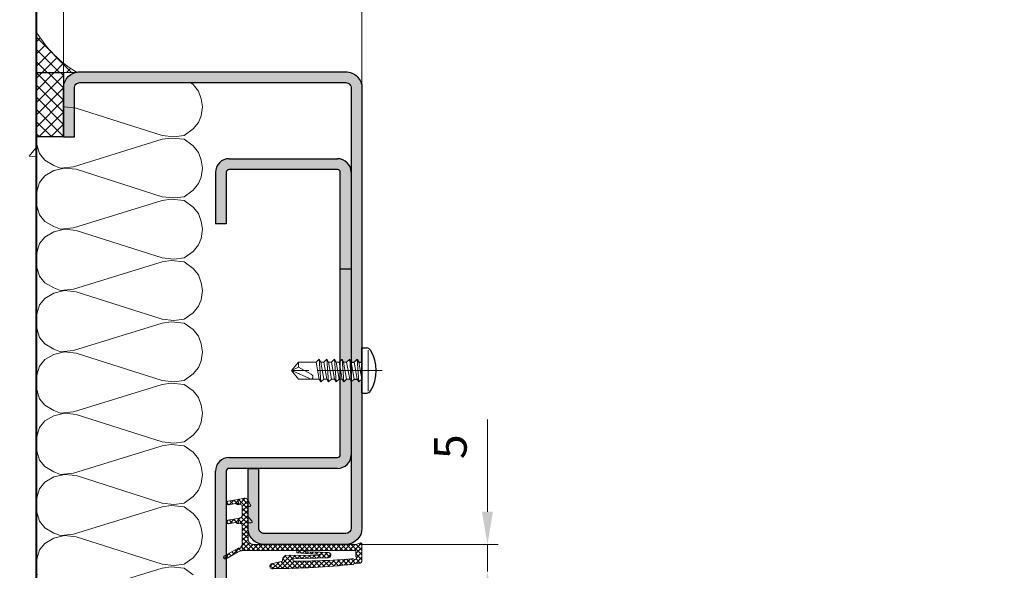
# Model space of a CAD drawing. Units: millimetres. Extents: x 0 to 321, y -11 to 450.
# Drawn here: x 57 to 148, y 305 to 355 of the extents above; entities that cross this region are included whole.
import ezdxf

# ---------------------------------------------------------------- set-up
doc = ezdxf.new("R2010")
doc.units = ezdxf.units.MM
doc.header["$PDMODE"] = 2
doc.header["$PDSIZE"] = 10
doc.linetypes.add('AM_ISO08W050', pattern=[18, 12, -1.5, 3, -1.5])
for name, color, linetype, lineweight in [('AM_0', 7, 'Continuous', 40), ('AM_1', 30, 'Continuous', 30), ('AM_2', 6, 'Continuous', 20), ('AM_5', 3, 'Continuous', 20), ('AM_7', 4, 'AM_ISO08W050', 18), ('AM_8', 1, 'Continuous', 15)]:
    doc.layers.add(name, color=color, linetype=linetype, lineweight=lineweight)
doc.styles.get("Standard").update_dxf_attribs({"font": 'arial.ttf'})
doc.dimstyles.new('MAL-ISO$0', dxfattribs={"dimtxt": 3, "dimasz": 3, "dimexe": 1, "dimexo": 1, "dimgap": 1.5, "dimtad": 1, "dimtxsty": 'Standard', "dimcen": 0, "dimclrd": 256, "dimclre": 256, "dimclrt": 3, "dimadec": 1, "dimazin": 2, "dimtp": 0.1, "dimtm": 0.1, "dimtfac": 0.71, "dimtmove": 0, "dimatfit": 3, "dimfxl": 1, "dimlwd": -1, "dimlwe": -1, "dimarcsym": 1})
pattern_1 = [(45, (-2089.394353139996, -864.4733365476252), (-0.2245064030267288, 0.2245064030267289), []), (135, (-2089.394353139996, -864.4733365476252), (-0.2245064030267289, -0.2245064030267288), [])]

# ---------------------------------------------------------------- blocks, each defined once
blk = doc.blocks.new('vis auto tb 4-2x13')
at = {"layer": 'AM_1', "linetype": 'Continuous'}
for p, q in [((-4.15625, 0), (-4.15625, 0.8385416666660603)), ((4.15625, 0), (-4.15625, 0)), ((4.15625, 0), (4.15625, 0.8385416666660603))]:
    blk.add_line(p, q, dxfattribs=at)
for centre, radius, start, end in [((0, -4.61197916666697), 7.236979166667, 58.95177800760196, 121.0482219934755), ((-3.28125, 0.8385416666660603), 0.875, 121.0482219931219, 180), ((3.28125, 0.8385416666660603), 0.875, 0, 58.95177800760196)]:
    blk.add_arc(centre, radius, start, end, dxfattribs=at)
at = {"layer": 'AM_2', "linetype": 'Continuous'}
for p, q in [((-3.753347927833033, 1.147909775761946), (3.785081429745048, 1.147909775761946)), ((-1.566249999999968, 0), (-1.566249999999968, -0.5762197575159007)), ((2.100000000000023, -0.5762197575159007), (-2.100000000000023, -0.8658523344688547)), ((-2.100000000000023, -0.8658523344688547), (-1.566249999999968, -0.5762197575159007)), ((-1.566249999999968, -1.428657275092974), (-2.100000000000023, -0.8658523344688547)), ((-1.566249999999968, -0.5762197575159007), (1.566250000000025, -0.01341481689178181)), ((1.566250000000025, -0.8658523344688547), (-1.566249999999968, -1.428657275092974)), ((1.566250000000025, -1.413414816894146), (-1.566249999999968, -1.976219757516901)), ((-1.566249999999968, -1.976219757516901), (-1.566249999999968, -1.428657275092974)), ((1.566250000000025, -0.01341481689178181), (2.100000000000023, -0.5762197575159007)), ((2.100000000000023, -0.5762197575159007), (1.566250000000025, -0.8658523344688547)), ((1.566250000000025, -0.8658523344688547), (1.566250000000025, -1.413414816894146)), ((1.566250000000025, -1.413414816894146), (2.100000000000023, -1.976219757516901)), ((2.100000000000023, -1.976219757516901), (-2.100000000000023, -2.265852334469855)), ((-2.100000000000023, -2.265852334469855), (-1.566249999999968, -1.976219757516901)), ((-1.566249999999968, -2.828657275093065), (-2.100000000000023, -2.265852334469855)), ((2.100000000000023, -3.376219757516992), (-2.100000000000023, -3.665852334469037)), ((-2.100000000000023, -3.665852334469037), (-1.566249999999968, -3.415925648252141)), ((1.566250000000025, -2.265852334469855), (-1.566249999999968, -2.828657275093065)), ((-1.566249999999968, -3.415925648252141), (-1.566249999999968, -2.828657275093065)), ((1.566250000000025, -2.853120707628932), (-1.566249999999968, -3.415925648252141)), ((2.100000000000023, -1.976219757516901), (1.566250000000025, -2.265852334469855)), ((1.566250000000025, -2.265852334469855), (1.566250000000025, -2.853120707628932)), ((1.566250000000025, -2.853120707628932), (2.100000000000023, -3.376219757516992)), ((2.100000000000023, -3.376219757516992), (1.566250000000025, -3.665852334469037)), ((-1.566249999999968, -4.228657275092701), (-2.100000000000023, -3.665852334469037)), ((2.100000000000023, -4.776219757517083), (-2.100000000000023, -5.065852334469128)), ((-2.100000000000023, -5.065852334469128), (-1.566249999999968, -4.776219757517083)), ((-1.566249999999968, -5.628657275092792), (-2.100000000000023, -5.065852334469128)), ((1.566250000000025, -3.665852334469037), (-1.566249999999968, -4.228657275092701)), ((1.566250000000025, -4.213414816892964), (-1.566249999999968, -4.776219757517083)), ((-1.566249999999968, -4.776219757517083), (-1.566249999999968, -4.228657275092701)), ((1.566250000000025, -5.065852334469128), (-1.566249999999968, -5.628657275092792)), ((1.566250000000025, -3.665852334469037), (1.566250000000025, -4.213414816892964)), ((1.566250000000025, -4.213414816892964), (2.100000000000023, -4.776219757517083)), ((2.100000000000023, -4.776219757517083), (1.566250000000025, -5.065852334469128)), ((1.566250000000025, -5.065852334469128), (1.566250000000025, -5.613414816893055)), ((2.100000000000023, -6.176219757517174), (-2.100000000000023, -6.465852334468764)), ((-2.100000000000023, -6.465852334468764), (-1.566249999999968, -6.176219757517174)), ((-1.566249999999968, -7.028657275092883), (-2.100000000000023, -6.465852334468764)), ((-1.566249999999968, -6.176219757517174), (1.566250000000025, -5.613414816893055)), ((-1.566249999999968, -6.176219757517174), (-1.566249999999968, -5.628657275092792)), ((1.566250000000025, -6.465852334468764), (-1.566249999999968, -7.028657275092883)), ((-1.566249999999968, -7.57621975751681), (1.566250000000025, -7.013414816893146)), ((-1.566249999999968, -7.57621975751681), (-1.566249999999968, -7.028657275092883)), ((1.566250000000025, -5.613414816893055), (2.100000000000023, -6.176219757517174)), ((2.100000000000023, -6.176219757517174), (1.566250000000025, -6.465852334468764)), ((1.566250000000025, -6.465852334468764), (1.566250000000025, -7.013414816893146)), ((1.566250000000025, -7.013414816893146), (2.100000000000023, -7.57621975751681)), ((2.100000000000023, -7.57621975751681), (-2.100000000000023, -7.865852334470219)), ((-2.100000000000023, -7.865852334470219), (-1.566249999999968, -7.57621975751681)), ((-1.566249999999968, -8.428657275092974), (-2.100000000000023, -7.865852334470219)), ((1.566250000000025, -7.865852334470219), (-1.566249999999968, -8.428657275092974)), ((-1.566249999999968, -8.428657275092974), (-1.566249999999968, -11.6875)), ((2.100000000000023, -7.57621975751681), (1.566250000000025, -7.865852334470219)), ((1.566250000000025, -11.6875), (1.566250000000025, -7.865852334470219)), ((-0.6032908100900158, -11.6875), (0.6777047397440583, -9.369131521346844)), ((0, -13), (1.566250000000025, -9.369131521346844)), ((-0.6032908100900158, -11.6875), (-1.566249999999968, -11.6875)), ((-1.566249999999968, -11.6875), (0, -13)), ((0, -13), (-0.6032908100900158, -11.6875)), ((0, -13), (1.566250000000025, -11.6875)), ((1.566250000000025, -11.6875), (1.566250000000025, -11.6875))]:
    blk.add_line(p, q, dxfattribs=at)
blk.add_lwpolyline([(1.566250000000025, -9.369131521346844), (1.566569157054005, -9.354512057592729), (1.56624183515504, -9.340288738192157), (1.565283768610016, -9.326458211550744), (1.563710691727977, -9.313017126080013), (1.561538338817002, -9.29996213018785), (1.558782444184033, -9.287289872283054), (1.55545874213999, -9.274997000773965), (1.551582966989997, -9.263080164068924), (1.547170853045031, -9.251536010578093), (1.542238134610955, -9.240361188707993), (1.536800545997039, -9.22955234687015), (1.530873821511989, -9.219106133471087), (1.52447369546303, -9.209019196920053), (1.517615902157956, -9.199288185625846), (1.510316175907008, -9.189909747998172), (1.502590251015988, -9.180880532444007), (1.494453861795023, -9.172197187373058), (1.485922937776024, -9.163856184454744), (1.477015660989025, -9.155851956154947), (1.467751658648979, -9.148177626595952), (1.458150581700977, -9.140826298424145), (1.448232081088008, -9.133791074277724), (1.43801580775704, -9.127065056803076), (1.42752141264998, -9.120641348642039), (1.416768546712035, -9.114513052436905), (1.405776860888011, -9.108673270830877), (1.394566006121977, -9.103115106465793), (1.383155633358001, -9.097831661985765), (1.371565393541061, -9.092816040033085), (1.359814937614999, -9.088061343250047), (1.347923916525019, -9.083560674279852), (1.335911981214963, -9.079307135766157), (1.323798782629012, -9.075293830348983), (1.311603971712032, -9.071513860673804), (1.287041140065014, -9.064632655094101), (1.274692696783973, -9.061535481186183), (1.262307558586031, -9.058674550157775), (1.249891622234031, -9.056055416438085), (1.237450784488999, -9.053683634451772), (1.224990942111958, -9.051564758628956), (1.212517991865013, -9.049704343396115), (1.200037830512031, -9.048107943182004), (1.187556354812045, -9.04678111241492), (1.175079461529037, -9.045729405520888), (1.162613047423008, -9.044958376928662), (1.150163009258051, -9.044473581066995), (1.137735243794054, -9.044280572363277), (1.125335647793065, -9.044384905243078), (1.11297011801804, -9.044792134137879), (1.100644551230005, -9.045507813471886), (1.088364844191005, -9.046537497676127), (1.076136893663033, -9.04788674117708), (1.063966596408022, -9.049561098400773), (1.051859849186997, -9.05156612377914), (1.03982254876297, -9.053907371735932), (1.027860591896967, -9.056590396700813), (1.015979875352002, -9.059620753100717), (1.00418629588205, -9.06300399524389), (0.9924856340890074, -9.066743077446972), (0.9808832551750015, -9.070831656059909), (0.9693844315229967, -9.07526130979113), (0.9579944355170369, -9.08002361735089), (0.9467185395380397, -9.08511015744807), (0.9355620159699924, -9.090512508791107), (0.9245301371960295, -9.096222250089795), (0.913628175597978, -9.10223096005484), (0.9028614035600526, -9.108530217394218), (0.8922350934630003, -9.115111600816817), (0.8817545176920589, -9.121966689031979), (0.8714249486289987, -9.129087060749953), (0.8612516586559877, -9.136464294679172), (0.8512399201570133, -9.144089969528068), (0.8413950055140162, -9.1519556640078), (0.8317221871100173, -9.160052956825893), (0.8222267373290038, -9.168373426693051), (0.81291392855303, -9.176908652318161), (0.8037890331639801, -9.18565021241011), (0.7948573235460117, -9.194589685677784), (0.7861240720819751, -9.203718650830979), (0.7775945511530153, -9.213028686579037), (0.7692740331449954, -9.222511371630844), (0.7611677904380372, -9.232158284696197), (0.7532810954160141, -9.241961004483983), (0.7456192204610375, -9.251911109703087), (0.738187437958004, -9.262000179062852), (0.7309910373190291, -9.272220172495054), (0.7240353894630402, -9.282564874271884), (0.7173258896630159, -9.293028613763), (0.7108679331929579, -9.303605720434916), (0.7046669153289713, -9.314290523752788), (0.6987282313459673, -9.325077353183133), (0.6930572765210172, -9.335960538192012), (0.6876594461280092, -9.346934408244124), (0.6825401354440146, -9.357993292806896), (0.6777047397440583, -9.369131521346844), (0.6777047397440583, -9.369131521346844)], dxfattribs=at)
at = {"layer": 'AM_7'}
blk.add_line((0, 3.725938591216163), (0, -13), dxfattribs=at)
blk = doc.blocks.new('mastic-1')
at = {"layer": 'AM_8'}
h = blk.add_hatch(dxfattribs=at)
h.set_pattern_fill('ANSI37', color=256, scale=0.25, style=0)
h.set_pattern_definition([(45, (-3.75, 0), (-0.561266007566822, 0.5612660075668221), []), (135, (-3.75, 0), (-0.5612660075668221, -0.561266007566822), [])])
h.paths.add_polyline_path([(0, -3.750000000000114), (0, 0), (-3.75, 0, -0.1250761383103806)])
h = blk.add_hatch(dxfattribs=at)
h.set_pattern_fill('ANSI37', color=256, scale=0.25)
h.set_pattern_definition([(45, (-5.486101534242891, -12.95437069236644), (-0.561266007566822, 0.5612660075668221), []), (135, (-5.486101534242891, -12.95437069236644), (-0.5612660075668221, -0.561266007566822), [])])
h.paths.add_polyline_path([(0, -2.500008505245859), (0, -0.003571592253820199), (5.926733214703631, -0.003571592253820199), (5.926733214703631, -2.500008505245859)])
at = {"layer": 'AM_1'}
blk.add_lwpolyline([(0, -5.684341886080801e-14), (0, -2.496436912992095), (5.926733214703631, -2.496436912992095), (5.926733214703631, -5.684341886080801e-14)], close=True, dxfattribs=at)
at = {"layer": 'AM_2'}
for p in [(-3.75, 0), (0, -3.750000000000028)]:
    blk.add_line(p, (0, 0), dxfattribs=at)
blk.add_arc((-9.253175602597821, -9.253175602597679), 10.76597419862858, 30.74137680283387, 59.25862319716168, dxfattribs=at)
blk = doc.blocks.new('K5500')
at = {"layer": 'AM_8'}
h = blk.add_hatch(dxfattribs=at)
h.set_pattern_fill('ANSI37', color=256, scale=0.1)
h.set_pattern_definition(pattern_1)
h.paths.add_polyline_path([(-9.939999837328287, 4.077386415701767e-05), (-10.35730678330037, 0.1449813551331545, 0.5312676323369433), (-10.48999985411228, 0.04568824658167614), (-10.48999987941397, -0.09995905147911799), (-10.49000012058559, -1.488256898186478, 0.4142135623735571), (-10.24000016401465, -1.738256941615873), (-9.987278565280803, -1.738256985517637, -0.1587661900551621), (-9.692783749389264, -1.834186753682616, 0.02511413454243024), (-2.374645436599394, -2.23095351010204, 1), (-2.137519524962499, -1.790758891731457, -0.002055338125976995), (-3.176839394269564, -1.54394197402155), (-3.183092332630167, -1.404443100607978, 0.2332062376096271), (-3.474044614618606, -0.9946370641478097), (-6.555801274878831, -1.0220739411659, -1.00658854564397), (-6.564115820833649, -0.9170855352017497), (-4.529798538751947, -0.7789130118976573, 0.2525745755718022), (-4.484700839507695, -0.695332305584202), (-4.484700814253983, -0.5499592371181734), (-5.102392906014757, -0.5499592356075027, -0.1525416775470219), (-5.944386041427606, -0.689459553681445), (-7.423959530007096, -0.7449909740300882, 0.9435355155133156), (-7.388206118026801, -1.22359783446143), (-4.222246274793633, -1.31225924231228, -0.2856328128748255), (-4.14663905443922, -1.343869630895938, -0.4381628084079731), (-4.204747850902095, -1.531937530891128, -0.02426628136059685), (-9.537577817449574, -1.328132982113289, 0.3724860291243138), (-9.733227655443216, -1.343611896094444, -0.9078599033756347), (-9.965000062749823, -1.155341378321395, 0.1474768247748914), (-9.940000048348338, -1.07242576290912), (-9.939999957586679, -0.5499592261278394), (-5.102763413266757, -0.5499592356065932), (-4.484700814286043, -0.5499592371181734), (-4.264996076361285, -0.5499592376553437), (-0.5159597680876686, -0.5499592393946386), (0.4372859651386989, -0.5695930888083467), (0.5850000000002638, -0.1300667673644966, -0.1282043838343182), (0.5500000000001819, 0.004190448454892248), (0.5500000000001819, 1.768315391726787, -0.4649514437436233), (0.7546197893168483, 1.94079051480503), (0.8561208471751343, 1.923359363601776), (0.9378526523501023, 2.396841432151746), (0.6953802106950207, 2.438482119252626, -0.3652329628952136), (0.5500000000001819, 2.610957242327572), (0.5500000000001819, 3.518315391726787, -0.4649514437436233), (0.7546197893168483, 3.69079051480503), (0.8561208471751343, 3.673359363601776), (0.9378526523501023, 4.146841432151746), (0.3652678071484843, 4.245173540375959, 0.3137950109379316), (0.02379263585453373, 4.085224812690853), (0, 4.044111215601788), (0, 3.50429009587674), (2.273736754432321e-13, 0.5012068157157046, -0.4142135627856766), (-0.5011660558525364, 4.076056893609348e-05)])
h = blk.add_hatch(dxfattribs=at)
h.set_pattern_fill('ANSI37', color=256, scale=0.1)
h.set_pattern_definition(pattern_1)
h.paths.add_polyline_path([(0.9378526523501022, 4.146841432151746), (0.8561208471751343, 3.673359363601776), (0.9106271627749505, 3.663998792901836, 0.2030398713380695), (0.986563549484984, 3.681823569458923), (1.065116060640415, 3.739240961544842, -0.203039871331412), (1.141045577614875, 3.75706412554925), (1.795519327759284, 3.644668933521947, 1), (1.85471863049703, 3.989384654627291)])
h = blk.add_hatch(dxfattribs=at)
h.set_pattern_fill('ANSI37', color=256, scale=0.1)
h.set_pattern_definition(pattern_1)
h.paths.add_polyline_path([(0.9378526523501023, 2.396841432151746), (0.8561208471751343, 1.923359363601776), (0.9106271627806564, 1.913998792907137, 0.2030398713769075), (0.9865635495007155, 1.931823569472613), (1.065116060617584, 1.989240961528026, -0.2030398713740056), (1.141045577616296, 2.007064125542115), (1.795519327752345, 1.894668933523235, 1), (1.854718630490879, 2.239384654631522)])
h = blk.add_hatch(dxfattribs=at)
h.set_pattern_fill('ANSI37', color=256, scale=0.1)
h.set_pattern_definition(pattern_1)
h.paths.add_polyline_path([(0.8332588536322874, -0.3144571799349478, -1.013837821514472), (0.6595107705047667, -0.2154417780503763, -0.1041325310801797), (0.5850000000002638, -0.1300667673644966), (0.4372859651386989, -0.5695930888083467, -0.1215028792139216), (0.8998310679787664, -0.6938365914771794), (2.027529363767144, -1.316116156923954, 1), (2.172470636228581, -1.053452821950486)])
at = {"layer": 'AM_2'}
for p, q in [((0, 4.044111215601788), (0.02379263587499736, 4.085224812726779)), ((2.273736754432321e-13, 0.5012068157157046), (0, 4.044111215601788)), ((0.3652678071402988, 4.245173540377323), (0.9378526523501023, 4.146841432151746)), ((0.8561208471751343, 3.673359363601776), (0.7546197892961573, 3.690790514808555)), ((0.9378526523501023, 4.146841432151746), (0.8561208471751343, 3.673359363601776)), ((0.5500000000001819, 3.518315391726787), (0.5500000000001819, 2.610957242326776)), ((0, 2.539755856576789), (-0.3582761182049126, 2.169470400323235)), ((0, 1.999934736851742), (-0.286409634322581, 1.999934736851856)), ((0, 1.999934736851742), (0, 2.539755856576789)), ((0.6953802107000229, 2.438482119251717), (0.9378526523501023, 2.396841432151746)), ((0.8561208471751343, 1.923359363601776), (0.7546197892961573, 1.940790514808555)), ((0.9378526523501023, 2.396841432151746), (0.8561208471751343, 1.923359363601776)), ((0.9378526523501023, 2.396841432151746), (0.8561208471751343, 1.923359363601776)), ((0.9378526523501023, 2.396841432151746), (0.8561208471751343, 1.923359363601776)), ((0.9106271627751994, 1.913998792901793), (0.8561208471751343, 1.923359363601776)), ((0.9378526523501023, 2.396841432151746), (1.854718630500201, 2.239384654626747)), ((1.065116060625314, 1.989240961551786), (0.9865635494752496, 1.931823569451808)), ((1.795519327750299, 1.894668933501748), (1.141045577600153, 2.007064125551778)), ((0, 1.249934736851742), (0, 1.789755856576789)), ((0.5500000000001819, 1.768315391726787), (0.5500000000001819, 0.004190448454892248)), ((-10.48999985411228, 0.04568824657712867), (-10.48999987941397, -0.09995905147911799)), ((-10.35730678330037, 0.1449813551332682), (-9.939999862393961, 4.078257006767672e-05)), ((-9.939999862041986, 4.077386415701767e-05), (-0.5011660551465411, 4.076056893609348e-05)), ((-10.49000012058559, -1.488256898186478), (-10.48999987941397, -0.09995905147911799)), ((-5.102763413266757, -0.5499592356065932), (-9.939999957586679, -0.5499592261278394)), ((-9.940000048348338, -1.072425762909234), (-9.939999957586679, -0.5499592261278394)), ((-7.423959530008688, -0.7449909740300882), (-5.944386041426924, -0.689459553681445)), ((-6.564115820812731, -0.9170855352003855), (-4.529798538751947, -0.7789130118976573)), ((-4.484700814286043, -0.5499592371181734), (-5.102763413266757, -0.5499592356065932)), ((-4.264996076361285, -0.5499592376553437), (-4.484700814286043, -0.5499592371181734)), ((-4.484700814286498, -0.5501460550990487), (-4.484700839507695, -0.6953323055840883)), ((-0.5159597680876686, -0.5499592393946386), (-4.264996076361285, -0.5499592376553437)), ((0.4372859651384715, -0.5695930888083467), (-0.5159597680876686, -0.5499592393946386)), ((0.5850000000002638, -0.1300667673644966), (0.4372859651386989, -0.5695930888083467)), ((0.8332588536322874, -0.3144571799349478), (2.172470636228354, -1.053452821950373)), ((2.027529363766917, -1.31611615692384), (0.8998310679321548, -0.6938365914514861)), ((-9.987278565280803, -1.738256985517637), (-10.24000016401465, -1.738256941615873)), ((-7.388206118032031, -1.223597834461316), (-4.222246274793861, -1.31225924231228)), ((-6.563870412773667, -1.022145780693904), (-3.474044614618833, -0.9946370641478097)), ((-3.183092332630167, -1.404443100609797), (-3.176839394269564, -1.543941974022118))]:
    blk.add_line(p, q, dxfattribs=at)
for points in [[(-0.2385689711336454, 3.631864812391427, 0.5776887521670495), (-0.1649999999999636, 3.50429009587674), (0, 3.50429009587674), (0, 4.044111215601788)], [(0.9865635494752496, 3.681823569451808), (1.065116060636228, 3.739240961541782, -0.2030398713060251), (1.141045577600153, 3.757064125551778), (1.795519327755756, 3.644668933522553, 0.9999999999999999), (1.854718630500201, 3.989384654626747), (0.9378526523501023, 4.146841432151746), (0.8561208471751343, 3.673359363601776), (0.9106271627751994, 3.663998792901793, 0.2030398713060252)]]:
    blk.add_lwpolyline(points, format="xyb", close=True, dxfattribs=at)
for centre, radius, start, end in [((0.3094133473346119, 3.919934736856703), 0.3299999999934836, 80.25543940465894, 149.9418275907438), ((0.7250000000001364, 3.518315391726787), 0.1749999999999807, 80.25543940317901, 180), ((-0.286409634322581, 2.099934736851878), 0.1, 135.9443567975585, 270), ((0.7249999999939973, 2.610957242327686), 0.1749999999939291, 180.0000000002997, 260.255439403496), ((0.7250000000001364, 1.768315391726787), 0.1749999999999807, 80.25543940317901, 180), ((0.9275527566501296, 2.012556006001773), 0.0999999999040181, 260.255439403179, 306.1646675347881), ((1.124121514950275, 1.908515828601708), 0.09999095322568198, 80.25543940317901, 126.1646675347881), ((1.825118979125136, 2.06702679407681), 0.1748810208570294, 260.255439403179, 80.25543940317901), ((-10.39011650445127, 0.05051695867609851), 0.1, 70.84667539884254, 182.767724508029), ((-0.5011660551465411, 0.5012068157157046), 0.5011660551467609, 269.9999998599799, 0), ((0.824999999993679, 0.004190448454892248), 0.274999999993554, 180, 209.2228702946859), ((-7.392166372053907, -0.9832548022644687), 0.2403756575396146, 97.60046679985842, 270.9440061853878), ((-5.74669613402375, 0.7281203283466766), 1.43129801977794, 262.0609660888408, 296.7368980712569), ((-4.584700839507605, -0.6953322882125121), 0.1, 303.3000129944264, 359.9999900467874), ((0.4166934931008655, -1.569381041390216), 1.000000000016194, 61.10947672119367, 88.82005485987837), ((0.824999999993679, 0.004190448454892248), 0.274999999993554, 209.2228702946859, 233.0025831601656), ((0.7457044086418136, -0.2661434224487493), 0.1, 151.109476718675, 331.1094767187332), ((0.7457044086418136, -0.2661434224487493), 0.1, 149.5346998722441, 151.1094767187332), ((-10.24000012058559, -1.488256941615873), 0.25, 179.9999900467288, 269.9999900467939), ((-9.840000077156219, -1.23825701978808), 0.15, 146.442680286527, 315.3828746270556), ((-9.987278652138684, -2.238256985517637), 0.5, 53.91464553807295, 89.99999004679397), ((-10.09000004834843, -1.072425736851528), 0.15, 326.4426802865034, 359.9999900467353), ((-9.626455233730212, -1.448966772400922), 0.15, 53.66423706322759, 135.3828746270555), ((-4.772731115785746, 53.47835426520226), 55.01322394188983, 265.0312291956431, 270.5915599879644), ((-6.560303276407467, -0.9696070389258011), 0.05265969852203897, 94.15182761953409, 266.1158439293823), ((-4.209852402951128, -1.388840648840073), 0.07757783114415655, 35.42867386969542, 99.19299412820433), ((-4.262397168511143, -1.411114061914077), 0.1338721572115177, 295.5075247174935, 30.15250476892412), ((-3.743993333152048, -1.494481591581234), 0.5680817390507878, 9.119589812053364, 61.62805405150608), ((27.36414305825656, 124.7492553865136), 129.9335341961904, 256.4053821355181, 256.8764302725677), ((-2.25608248080448, -2.010856200910894), 0.25, 241.6893525155003, 61.68935251550339), ((2.099999999998317, -1.184784489437561), 0.1500000000017589, 61.10947671811191, 61.10947671869523), ((2.099999999998545, -1.184784489437561), 0.1500000000017589, 241.1094767181119, 61.10947671811191), ((-2.086569737986792, 70.77028323777802), 73.00180514431246, 264.0193759330095, 269.7739019669772)]:
    blk.add_arc(centre, radius, start, end, dxfattribs=at)
blk = doc.blocks.new('HUISSERIE TUNNEL')
at = {"layer": 'AM_8'}
h = blk.add_hatch(dxfattribs=at)
h.set_pattern_fill('AR-CONC', color=256, scale=0.1, angle=-2.684773296448667e-13, style=0)
h.set_pattern_definition([(49.99999999999973, (261.3117165855783, -370.6075242832362), (18.21846689960039, -1.593908553890393), [1.905, -20.955]), (354.9999999999997, (261.3117165855783, -370.6075242832362), (-3.524282597566609, 19.10566428821802), [1.524, -16.764]), (100.4509999999996, (262.8299165855783, -370.7403492832362), (14.69425016659601, 17.51166878202912), [1.619, -17.80899999999999]), (46.18419999999975, (261.3117165855783, -365.5275242832363), (27.10790408921297, -4.204232793272841), [2.8575, -31.4325]), (96.63559999999929, (263.5707065855781, -365.8778742832362), (23.74042344662384, 24.74255558900481), [2.428499999999999, -26.71349999999999]), (351.1839999999997, (261.3117165855783, -365.5275242832363), (23.74046058139351, 24.74251178605966), [2.286, -25.146]), (20.99999999999973, (263.8517165855783, -366.7975242832363), (15.16148798353828, -10.22655185167632), [1.905, -20.955]), (325.9999999999997, (263.8517165855783, -366.7975242832363), (6.180202834764795, 18.4187966122319), [1.524, -16.764]), (71.45139999999975, (265.1151665855782, -367.6497342832363), (21.34164907701249, 8.192285771605645), [1.619, -17.809]), (37.49999999999974, (261.3117165855783, -370.6075242832362), (0.3088603250592213, 8.45550388731531), [0, -16.5608, 0, -17.018, 0, -16.8275]), (7.499999999999741, (261.3117165855783, -370.6075242832362), (6.681966251030622, 10.01805748181192), [0, -9.702800000000002, 0, -16.1798, 0, -6.413500000000001]), (327.4999999999997, (255.6475165855782, -370.6075242832362), (13.55905951668714, -0.5728743992674094), [0, -6.350000000000001, 0, -19.812, 0, -26.289]), (317.4999999999997, (253.1075165855782, -370.6075242832362), (14.81291813860182, 2.542649103333233), [0, -8.255, 0, -13.1572, 0, -18.669])])
h.paths.add_polyline_path([(-58.48542370710504, -65.7918472682502), (-30.00007616083394, -65.79184726825031), (-30.00007616083349, 33.04169906382265), (-58.48542370710459, 33.04169906382276)])
h = blk.add_hatch(color=256, dxfattribs=at)
h.dxf.hatch_style = 1
h.paths.add_polyline_path([(-1.500070471820351, 20.75002219339984, -0.4142141299991268), (-1.00006782806031, 20.25002386817164), (-0.9999834363057118, -4.945082376174639), (-0.9880898838932808, -4.967000029699648), (-0.7143086426895024, -4.966997912083912), (-0.4329082365838985, -4.700120735528174), (-0.2880898839136989, -4.966994615409703), (1.663708812316145e-05, -4.966992386992217), (-6.782806599403557e-05, 20.25002721770113, 0.4142141299991269), (-1.500075759346288, 21.75002219338586), (-26.00007558687627, 21.74989264900643, 0.4142138884137782), (-27.50006765555702, 20.24988304798012), (-27.50003885246133, 15.74989021395049), (-26.50003885248179, 15.74989661464861), (-26.50006765557748, 20.2498894486784, -0.4142138884137795), (-26.00007029935058, 20.74989264902047)])
h = blk.add_hatch(color=256, dxfattribs=at)
edge = h.paths.add_edge_path()
edge.add_line((-2.000291214450158, 12.51372577577644), (-2.000514003782087, 8.750143850941754))
edge.add_line((-2.000514003782087, 8.75014385094181), (-2.000439081267132, 3.624908060569226))
edge.add_line((-2.000439081267245, 3.624908060569112), (-0.9999880884976164, 3.624907122474951))
edge.add_line((-0.9999880884973891, 3.624907122475008), (-1.000017871165483, 12.51650428370783))
edge.add_arc((-2.249907259843781, 12.49987550893724), 1.25000000003228, 0.7622293733739737, 89.99969704640101)
edge.add_line((-2.249900650421637, 13.74987550895202), (-12.24990065042164, 13.74992838419269))
edge.add_arc((-12.2499072598377, 12.49992838420138), 1.250000000008763, 89.9996970466837, 180.2617393359054)
edge.add_line((-13.49989421701179, 12.49421813757027), (-13.4999270880507, 11.50008304435619))
edge.add_line((-13.4999270880507, 11.50008304435613), (-13.49993237557482, 7.74993499368162))
edge.add_line((-13.49993237557482, 7.74993499368162), (-12.49993237557504, 7.749929706155854))
edge.add_line((-12.49993237557504, 7.74992970615591), (-12.49990725982906, 12.49992970609139))
edge.add_arc((-12.24990725982974, 12.49992838421059), 0.2500000000028126, 89.99969704692342, 179.9996970472491, ccw=False)
edge.add_line((-12.24990593794763, 12.74992838420991), (-2.249905937947347, 12.74987550894832))
edge.add_arc((-2.249907259827182, 12.4998755089502), 0.2500000000015905, 3.1758733586202084, 89.99969704747059, ccw=False)
h = blk.add_hatch(color=256, dxfattribs=at)
h.dxf.hatch_style = 1
h.paths.add_polyline_path([(-2.000306123582391, -4.85888995423619), (-1.832908236542153, -4.700131564108062), (-1.707942829239414, -4.967005597546176), (-1.41430864266863, -4.967003326373856), (-1.13290823656348, -4.700126149818118), (-0.9999593829153355, -4.945126702197626), (-0.9999880884973891, 3.624907122475008), (-2.000435714973719, 3.624908060565929)])
h = blk.add_hatch(color=256, dxfattribs=at)
edge = h.paths.add_edge_path()
edge.add_line((-13.4999794520848, -35.37504760768013), (-12.50015987728159, -35.37505306757447))
edge.add_line((-12.50015987728159, -35.37505306757447), (-12.50005151698525, -14.99579567725192))
edge.add_arc((-12.25008703570775, -15.00000971348749), 0.2500000000034503, 89.9996970470765, 179.0341682953786, ccw=False)
edge.add_line((-12.25008571382625, -14.75000971348754), (-2.250085713826024, -14.75006258875015))
edge.add_arc((-2.250200635499695, -13.49976918236558), 1.250293411666128, 270.005266385333, 359.5004495035517)
edge.add_line((-0.9999547456159235, -13.5106701036309), (-0.9999772962488578, -6.778192562414858))
edge.add_line((-0.9999772962488578, -6.778192562414858), (-1.13289405789169, -6.533251149763316))
edge.add_line((-1.13289405789169, -6.533251149763316), (-1.426528244462475, -6.533253420935637))
edge.add_line((-1.426528244462475, -6.533253420935637), (-1.688075705200617, -6.800130443934734))
edge.add_line((-1.688075705200617, -6.800130443934734), (-1.832894057870362, -6.533256564053261))
edge.add_line((-1.832894057870362, -6.533256564053261), (-2.000280547340935, -6.5332578587375))
edge.add_line((-2.000280547340935, -6.5332578587375), (-2.000174023046497, -13.50695100702825))
edge.add_arc((-2.250079104417921, -13.50006258876817), 0.250000000002767, 269.9996970468974, 358.4210909958242, ccw=False)
edge.add_line((-2.250080426300201, -13.75006258876743), (-12.25008042630014, -13.75000971350579))
edge.add_arc((-12.25008703570988, -15.0000097134897), 1.250000000001387, 89.99969704697357, 179.999697047296)
edge.add_line((-13.50008703569381, -15.000003104087), (-13.4999794520848, -35.37504760768013))
h = blk.add_hatch(color=256, dxfattribs=at)
h.dxf.hatch_style = 1
h.paths.add_polyline_path([(-1.499924240658402, -21.75003224197462, 0.4142129947514774), (6.782806599403557e-05, -20.25002721770119), (2.188328903685033e-05, -6.533242416366761), (-0.006675299136304602, -6.533242438799164), (-0.2880757052419085, -6.800119615354845), (-0.4328936774307977, -6.533247853089108), (-0.7066752991165686, -6.533247853089108), (-0.9999771849784338, -6.811412267493324), (-0.9999321719284353, -20.25003056723085, -0.4142129947514788), (-1.499929528169901, -20.75003224198866), (-8.999854805339055, -20.75007189792927, -0.4142151110501839), (-9.499857449094748, -20.25007189793627), (-9.499857449094748, -14.75001896786551), (-10.49985744909475, -14.75001896786551), (-10.49985744909475, -20.25007189793627, 0.4142151110501868), (-8.999849517827556, -21.75007189791529)])
at = {"layer": 'AM_0'}
blk.add_line((-30.00007616083394, -65.79184726825031), (-30.00007616083349, 33.04169906382265), dxfattribs=at)
at = {"layer": 'AM_1'}
for p, q in [((-27.50003885246133, 15.74989021395049), (-26.50003885248179, 15.74989661464861)), ((-12.24990065042169, 13.74992838419263), (-2.249900650421637, 13.74987550895202)), ((-2.249905937947347, 12.74987550894838), (-12.24990593794763, 12.74992838420991)), ((-13.49989421701179, 12.49421813757033), (-13.49989421701179, 7.749835871089886)), ((-12.49990725982906, 12.49992970609134), (-12.49993237557504, 7.74992970615591)), ((-2.000514003782087, 8.75014385094181), (-2.000291214450158, 12.51372577577666)), ((-2.000174023046497, -13.50695100702825), (-2.000514003782087, 8.75014385094181)), ((-12.49993237557504, 7.74992970615591), (-13.49993237557482, 7.74993499368162)), ((-2.000439081267245, 3.624908060569112), (-0.9999880884973891, 3.624907122475008)), ((-0.9999834363056834, -4.945082376174696), (-0.9880898838932808, -4.967000029699648)), ((-0.9999834363056834, -4.945082376174696), (-0.9880898838932808, -4.967000029699648)), ((-0.9880898838932808, -4.967000029699648), (-0.7143086426895024, -4.966997912083912)), ((-0.9880898838932808, -4.967000029699648), (-0.7143086426895024, -4.966997912083912)), ((-0.7143086426895024, -4.966997912083912), (-0.4329082365838985, -4.700120735528174)), ((-0.7143086426895024, -4.966997912083912), (-0.4329082365838985, -4.700120735528174)), ((-0.4329082365838985, -4.700120735528174), (-0.2880898839136989, -4.966994615409703)), ((-0.4329082365838985, -4.700120735528174), (-0.2880898839136989, -4.966994615409703)), ((-0.2880898839136989, -4.966994615409703), (1.999483561121451e-05, -4.96699238696624)), ((-0.2880898839136989, -4.966994615409703), (1.999483561121451e-05, -4.96699238696624)), ((-0.9999772962488578, -6.778192562414858), (-0.9880757052214904, -6.800125029644789)), ((-0.9999772962488578, -6.778192562414858), (-0.9880757052214904, -6.800125029644789)), ((-0.9880757052214904, -6.800125029644789), (-0.7066752991165686, -6.533247853089108)), ((-0.9880757052214904, -6.800125029644789), (-0.7066752991165686, -6.533247853089108)), ((-0.7066752991165686, -6.533247853089108), (-0.4328936774307977, -6.533247853089108)), ((-0.7066752991165686, -6.533247853089108), (-0.4328936774307977, -6.533247853089108)), ((-0.4328936774307977, -6.533247853089108), (-0.2880757052419085, -6.800119615354845)), ((-0.4328936774307977, -6.533247853089108), (-0.2880757052419085, -6.800119615354845)), ((-0.2880757052419085, -6.800119615354845), (-0.006675299136304602, -6.533242438799164)), ((-0.2880757052419085, -6.800119615354845), (-0.006675299136304602, -6.533242438799164)), ((-0.006675299136304602, -6.533242438799164), (2.188328903685033e-05, -6.533242416366761)), ((-0.006675299136304602, -6.533242438799164), (2.188328903685033e-05, -6.533242416366761)), ((-12.25008042630014, -13.75000971350579), (-2.250080426300087, -13.75006258876743)), ((-13.49997541932464, -36.13880398569427), (-13.50008703569381, -15.000003104087)), ((-13.50006962469854, -36.13882492022179), (-13.49984034949745, -15.12504710397252)), ((-12.50005151698525, -14.99579567725192), (-12.50016320068397, -36.00008341614227)), ((-2.250085713826024, -14.75006258875015), (-12.25008571382631, -14.7500097134876)), ((-10.49985744909475, -14.75001896786551), (-9.499857449094748, -14.75002425539174))]:
    blk.add_line(p, q, dxfattribs=at)
for points in [[(-27.50003885246133, 15.74989021395049), (-27.50006765555702, 20.24988304798029, -0.4142138884137481), (-26.00007558687628, 21.74989264900643), (-1.500075759346032, 21.75002219338586, -0.414214129999059), (-6.782806599403557e-05, 20.25002721770124), (6.782806599403557e-05, -20.25002721770124, -0.4142129947514903), (-1.499924240658515, -21.75003224197462), (-8.99984951782767, -21.75007189791529, -0.4142151110501717), (-10.49985744909475, -20.25007189793627), (-10.49985744909475, -14.75001896786551)], [(-26.50003885248179, 15.74989661464861), (-26.50006765557748, 20.2498894486784, -0.4142138884137768), (-26.00007029935057, 20.74989264902047), (-1.500070471820322, 20.75002219339984, -0.4142141299991262), (-1.00006782806031, 20.25002386817164), (-0.9999321719284353, -20.25003056723085, -0.4142129947514803), (-1.499929528169901, -20.75003224198866), (-8.999854805339055, -20.75007189792927, -0.4142151110501841), (-9.499857449094748, -20.25007189793627), (-9.499857449094748, -14.75001896786551)]]:
    blk.add_lwpolyline(points, format="xyb", dxfattribs=at)
for centre, radius, start, end in [((-12.2499072598377, 12.49992838420138), 1.250000000008769, 89.9996970466824, 180.2617393359026), ((-2.249907259843781, 12.49987550893724), 1.250000000032253, 359.9996970477702, 89.9996970464023), ((-12.24990725982974, 12.49992838421059), 0.2500000000028126, 89.99969704692342, 179.9996970472491), ((-2.249907259827182, 12.4998755089502), 0.2500000000015904, 359.9996970478028, 89.99969704747708), ((-2.250200635499709, -13.49976918236558), 1.250293411666103, 270.0052663853401, 359.9862515166826), ((-2.250079104417978, -13.50006258876812), 0.2500000000028126, 269.9996970469234, 359.9996970472491), ((-12.25008703570774, -15.0000097134876), 1.250000000003537, 89.99969704708626, 179.9996970473924), ((-12.25008703570774, -15.0000097134876), 0.2500000000035374, 89.99969704708626, 179.9996970473924)]:
    blk.add_arc(centre, radius, start, end, dxfattribs=at)
at = {"layer": 'AM_2'}
for points in [[(-15.79064832361274, 20.7499120334939), (-15.54214232639191, 20.57241097465243), (-15.0622076340091, 19.97249642387163), (-14.82224791721222, 19.25261727348146), (-14.70226805881379, 18.53272286430132)], [(-14.70226805881379, 18.53272286430132), (-14.82224791721222, 17.69284859672365), (-15.0622076340091, 17.09294167533648), (-15.54214232639191, 16.4930347539493), (-16.38201659397004, 15.89312783256349), (-17.34185546115754, 15.7731479741646), (-18.42168944553254, 15.89312783256349), (-26.34046691135296, 18.41274300590243), (-27.42030089572796, 18.53272286430132), (-27.50363924784151, 18.51188794506572)], [(-30.05988829807171, 15.65316811576662), (-29.93990843967327, 14.93328896537554), (-29.6999487228764, 14.21339455619676), (-29.22001403049359, 13.61349526420457), (-28.38015502170452, 13.13356057182176), (-27.78024047092327, 12.89360085502443), (-26.58042662814984, 13.01358071342241), (-18.42168944553265, 15.53318825736864), (-17.58183043674359, 15.65316811576662), (-16.38201659397015, 15.53318825736864), (-15.54214232639191, 14.93328896537554), (-15.0622076340091, 14.33337441459474), (-14.82224791721222, 13.61349526420457), (-14.70226805881379, 12.89360085502443)], [(-14.70226805881379, 12.89360085502443), (-14.82224791721222, 12.05372658744676), (-15.0622076340091, 11.45381966605959), (-15.54214232639191, 10.85391274467241), (-16.38201659397004, 10.2540058232866), (-17.34185546115754, 10.13402596488771), (-18.42168944553254, 10.2540058232866), (-26.34046691135296, 12.77362099662554), (-27.42030089572796, 12.89360085502443), (-28.38015502170452, 12.65363350883257), (-29.22001403049359, 12.17371407523973), (-29.6999487228764, 11.57380715385256), (-29.93990843967327, 10.85391274467241), (-30.05988829807171, 10.01404610648973), (-29.93990843967316, 9.294159326704573), (-29.69994872287629, 8.574272546918507), (-29.22001403049347, 7.974365625532698), (-28.38015502170441, 7.494438562543507), (-27.78024047092316, 7.254471216352556), (-26.58042662814972, 7.374458704145525), (-18.42168944553254, 9.894066248090382), (-17.58183043674347, 10.01404610648973), (-16.38201659397004, 9.894066248090382), (-15.54214232639191, 9.294159326704573), (-15.0622076340091, 8.6942524053174), (-14.82224791721222, 7.974365625532698), (-14.70226805881379, 7.254471216352556)], [(-14.70226805881379, 7.254471216352556), (-14.82224791721222, 6.414604578168507), (-15.0622076340091, 5.814697656782698), (-15.54214232639191, 5.214790735395525), (-16.38201659397004, 4.614883814008351), (-17.34185546115754, 4.494903955610368), (-18.42168944553254, 4.614883814008351), (-26.34046691135285, 7.134491357954573), (-27.42030089572785, 7.254471216352556), (-28.38015502170441, 7.014511499555681), (-29.22001403049347, 6.5345844365674), (-29.69994872287629, 5.934677515180681), (-29.93990843967316, 5.214790735395525), (-30.0598882980716, 4.374924097211476), (-29.93990843967316, 3.655029688032698), (-29.69994872287629, 2.935142908247542), (-29.22001403049347, 2.335235986860368), (-28.38015502170441, 1.855308923872542), (-27.78024047092316, 1.615349207075667), (-26.58042662814972, 1.73532906547365), (-18.42168944553254, 4.254936609418507), (-17.58183043674347, 4.374924097211476), (-16.38201659397004, 4.254936609418507), (-15.54214232639191, 3.655029688032698), (-15.0622076340091, 3.055122766645525), (-14.82224791721222, 2.335235986860368), (-14.70226805881379, 1.615349207075667)], [(-14.70226805881379, 1.615349207075667), (-14.82224791721222, 0.775474939497542), (-15.0622076340091, 0.1755680181103685), (-15.54214232639191, -0.4243389032763503), (-16.38201659397004, -1.024245824663524), (-17.34185546115754, -1.144225683061507), (-18.42168944553254, -1.024245824663524), (-26.34046691135285, 1.495369348676775), (-27.42030089572785, 1.615349207075667), (-28.38015502170441, 1.375389490278337), (-29.22001403049347, 0.8954624272905107), (-29.69994872287629, 0.2955555059033372), (-29.93990843967316, -0.4243389032763503), (-30.0598882980716, -1.264205541459489), (-29.93990843967316, -1.984092321245555), (-29.69994872287629, -2.703979101030257), (-29.22001403049347, -3.30388602241743), (-28.38015502170441, -3.783813085405257), (-27.78024047092316, -4.023780431596663), (-26.58042662814972, -3.903792943803239), (-18.42168944553254, -1.384185399858382), (-17.58183043674347, -1.264205541459489), (-16.38201659397004, -1.384185399858382), (-15.54214232639191, -1.984092321245555), (-15.0622076340091, -2.583999242631364), (-14.82224791721222, -3.30388602241743), (-14.70226805881379, -4.023780431596663)], [(-14.70226805881379, -4.023780431596663), (-14.82224791721222, -4.863647069780257), (-15.06220763400921, -5.46355399116743), (-15.54214232639202, -6.063460912553239), (-16.38201659397015, -6.663367833940413), (-17.34185546115765, -6.783347692338396), (-18.42168944553265, -6.663367833940413), (-26.34046691135285, -4.143760289995555), (-27.42030089572785, -4.023780431596663), (-28.38015502170441, -4.263740148393538), (-29.22001403049359, -4.743667211381364), (-29.6999487228764, -5.343574132768538), (-29.93990843967327, -6.063460912553239), (-30.05988829807171, -6.903327550737288), (-29.93990843967327, -7.62322195991743), (-29.6999487228764, -8.343108739702586), (-29.22001403049359, -8.943015661088396), (-28.38015502170452, -9.422942724077586), (-27.78024047092327, -9.662902440874461), (-26.58042662814984, -9.542922582475569), (-18.42168944553265, -7.023315038530257), (-17.58183043674359, -6.903327550737288), (-16.38201659397015, -7.023315038530257), (-15.54214232639202, -7.62322195991743), (-15.06220763400921, -8.22312888130324), (-14.82224791721234, -8.943015661088396), (-14.7022680588139, -9.662902440874461)], [(-14.7022680588139, -9.662902440874461), (-14.82224791721234, -10.5027690790576), (-15.06220763400921, -11.10267600044432), (-15.54214232639202, -11.70258292183149), (-16.38201659397015, -12.3024898432173), (-17.34185546115765, -12.42247733101027), (-18.42168944553265, -12.3024898432173), (-26.34046691135296, -9.782882299272444), (-27.42030089572796, -9.662902440874461), (-28.38015502170452, -9.902862157670427), (-29.22001403049359, -10.38278922065962), (-29.6999487228764, -10.98269614204543), (-29.93990843967327, -11.70258292183149), (-30.05988829807171, -12.54245718940962), (-29.93990843967327, -13.26234396919432), (-29.6999487228764, -13.98223074897948), (-29.22001403049359, -14.58213767036665), (-28.38015502170452, -15.06206473335448), (-27.78024047092327, -15.30203207954543), (-26.58042662814984, -15.18204459175246), (-18.42168944553265, -12.6624370478076), (-17.58183043674359, -12.54245718940962), (-16.38201659397015, -12.6624370478076), (-15.54214232639202, -13.26234396919432), (-15.06220763400921, -13.86225089058149), (-14.82224791721234, -14.58213767036665), (-14.7022680588139, -15.30203207954543)], [(-14.7022680588139, -15.30203207954543), (-14.82224791721234, -16.14189871772948), (-15.06220763400921, -16.74180563911665), (-15.54214232639202, -17.34171256050246), (-16.38201659397015, -17.94161948188963), (-17.34185546115765, -18.06159934028852), (-18.42168944553265, -17.94161948188963), (-26.34046691135296, -15.42201193794432), (-27.42030089572796, -15.30203207954543), (-28.38015502170452, -15.5419917963423), (-29.22001403049359, -16.02191885933149), (-29.6999487228764, -16.6218257807173), (-29.93990843967327, -17.34171256050246), (-30.05988829807171, -18.18157919868651), (-29.93990843967327, -18.90147360786665), (-29.6999487228764, -19.62136038765135), (-29.22001403049359, -20.22126730903852), (-28.38015502170452, -20.70119437202635), (-27.78024047092327, -20.94115408882323), (-26.58042662814984, -20.82117423042433), (-18.42168944553265, -18.30156668647948), (-17.58183043674359, -18.18157919868651), (-16.38201659397015, -18.30156668647948), (-15.54214232639202, -18.90147360786665), (-15.06220763400921, -19.50138052925246), (-14.82224791721234, -20.22126730903852), (-14.7022680588139, -20.94115408882323)], [(-14.7022680588139, -20.94115408882323), (-14.82224791721234, -21.78102072700636), (-15.06220763400921, -22.38092764839354), (-15.54214232639202, -22.98083456978026), (-16.38201659397015, -23.58074149116743), (-17.34185546115765, -23.70072897895949), (-18.42168944553265, -23.58074149116743), (-26.34046691135296, -21.06113394722166), (-27.42030089572796, -20.94115408882323), (-28.38015502170452, -21.18111380562056), (-29.22001403049359, -21.66104086860838), (-29.6999487228764, -22.26094778999556), (-29.93990843967327, -22.98083456978026), (-30.05988829807171, -23.82070883735838), (-29.93990843967327, -24.54059561714354)], [(-26.58042662814984, -26.46029623970259), (-18.42168944553265, -23.94068869575636), (-17.58183043674359, -23.82070883735838), (-16.38201659397015, -23.94068869575636), (-15.54214232639202, -24.54059561714354)]]:
    blk.add_lwpolyline(points, dxfattribs=at)
at = {"layer": 'AM_0', "xscale": -1, "rotation": 359.9993940941234}
blk.add_blockref('K5500', (-10.49989250275426, -21.75006622108799), dxfattribs=at)
at = {"layer": 'AM_1', "xscale": -1, "rotation": 90}
blk.add_blockref('mastic-1', (-30.0000761608336, 21.67662342865407), dxfattribs=at)
at = {"layer": 'AM_1', "xscale": 0.4999999999999997, "yscale": 0.4999999999999997, "zscale": 0.4999999999999997, "rotation": 270.0004431656612}
blk.add_blockref('vis auto tb 4-2x13', (2.605207248507213e-05, -5.750117386942804), dxfattribs=at)
blk = doc.blocks.new('*D28')
at = {"layer": 'AM_5', "transparency": 16777216}
for p, q in [((208.2260629249752, 377.5634598894334), (115.8317928021922, 377.5634598894334)), ((115.8317928021922, 377.5634598894334), (115.8317928021922, 370.630308456964)), ((208.2260629249752, 370.630308456964), (208.2260629249752, 377.5634598894334)), ((115.8317928021922, 370.630308456964), (208.2260629249752, 370.630308456964)), ((88.72860285746941, 320.2020009463199), (88.72860285746941, 370.130308456964)), ((235.3292528696979, 320.2020009463193), (235.3292528696979, 370.130308456964)), ((91.72860285746941, 369.130308456964), (232.3292528696979, 369.130308456964))]:
    blk.add_line(p, q, dxfattribs=at)
for points in [[(91.72860285746941, 369.630308456964), (91.72860285746941, 368.630308456964), (88.72860285746941, 369.130308456964)], [(232.3292528696979, 369.630308456964), (232.3292528696979, 368.630308456964), (235.3292528696979, 369.130308456964)]]:
    blk.add_solid(points, dxfattribs=at)
at = {"layer": 'Defpoints', "color": 0, "transparency": 16777216}
for p in [(235.3292528696979, 369.130308456964), (88.72860285746941, 319.2020009463199), (235.3292528696979, 319.2020009463193)]:
    blk.add_point(p, dxfattribs=at)
at = {"layer": 'AM_5', "color": 3, "transparency": 16777216, "insert": (162.0289278635837, 374.0968841731987), "char_height": 3, "attachment_point": 5}
blk.add_mtext('{\\fArial|b1|i0|c0|p34;Largeur Passage Libre Huisserie : 600 à 1180}', dxfattribs=at)
blk = doc.blocks.new('*D30')
at = {"layer": 'AM_5', "transparency": 16777216}
for p, q in [((61.22842076387491, 349.8348866521649), (61.22842076387491, 370.130308456964)), ((88.72860285746941, 320.2020009463199), (88.72860285746941, 370.130308456964)), ((85.72860285746941, 369.130308456964), (64.22842076387491, 369.130308456964))]:
    blk.add_line(p, q, dxfattribs=at)
for points in [[(64.22842076387491, 369.630308456964), (64.22842076387491, 368.630308456964), (61.22842076387491, 369.130308456964)], [(85.72860285746941, 369.630308456964), (85.72860285746941, 368.630308456964), (88.72860285746941, 369.130308456964)]]:
    blk.add_solid(points, dxfattribs=at)
at = {"layer": 'Defpoints', "color": 0, "transparency": 16777216}
for p in [(61.22842076387491, 369.130308456964), (61.22842076387491, 348.8348866521649, -0.001884490769434962), (88.72860285746941, 319.2020009463199)]:
    blk.add_point(p, dxfattribs=at)
at = {"layer": 'AM_5', "color": 3, "transparency": 16777216, "insert": (74.47835253067018, 372.1558882659681), "char_height": 3, "attachment_point": 5}
blk.add_mtext('55', dxfattribs=at)
blk = doc.blocks.new('*D32')
at = {"layer": 'AM_5', "transparency": 16777216}
for p, q in [((58.72841385878331, 355.8788460730013), (58.72841385878331, 370.130308456964)), ((61.22842236402903, 349.9519186953592), (61.22842236402903, 370.130308456964)), ((55.72841385878331, 369.130308456964), (47.73932791062504, 369.130308456964)), ((61.22842236402903, 369.130308456964), (58.72841385878331, 369.130308456964)), ((64.22842236402903, 369.130308456964), (67.22842236402903, 369.130308456964))]:
    blk.add_line(p, q, dxfattribs=at)
for points in [[(55.72841385878331, 369.630308456964), (55.72841385878331, 368.630308456964), (58.72841385878331, 369.130308456964)], [(64.22842236402903, 369.630308456964), (64.22842236402903, 368.630308456964), (61.22842236402903, 369.130308456964)]]:
    blk.add_solid(points, dxfattribs=at)
at = {"layer": 'Defpoints', "color": 0, "transparency": 16777216}
for p in [(58.72841385878331, 369.130308456964), (58.72841385878331, 354.8788460730013), (61.22842236402903, 348.9519186953592)]:
    blk.add_point(p, dxfattribs=at)
at = {"layer": 'AM_5', "color": 3, "transparency": 16777216, "insert": (50.23387088470417, 372.1558882659681), "char_height": 3, "attachment_point": 5}
blk.add_mtext('5', dxfattribs=at)
blk = doc.blocks.new('*D36')
at = {"layer": 'AM_5', "transparency": 16777216}
for p, q in [((100.2902571632778, 309.9519951221951), (100.2902571632778, 318.4369883009127)), ((88.47780170171671, 306.9519951221951), (101.2902571632778, 306.9519951221951)), ((100.2902571632778, 304.451942630187), (100.2902571632778, 306.9519951221951)), ((100.2902571632778, 301.451942630187), (100.2902571632778, 298.451942630187))]:
    blk.add_line(p, q, dxfattribs=at)
for points in [[(99.79025716327783, 309.9519951221951), (100.7902571632778, 309.9519951221951), (100.2902571632778, 306.9519951221951)], [(99.79025716327783, 301.451942630187), (100.7902571632778, 301.451942630187), (100.2902571632778, 304.451942630187)]]:
    blk.add_solid(points, dxfattribs=at)
at = {"layer": 'Defpoints', "color": 0, "transparency": 16777216}
for p in [(87.47780170171671, 306.9519951221951, -0.001884490769434962), (100.2902571632779, 304.451942630187, -0.001884490769434962), (100.2902571632778, 304.451942630187)]:
    blk.add_point(p, dxfattribs=at)
at = {"layer": 'AM_5', "color": 3, "transparency": 16777216, "insert": (97.26467735427367, 315.9424453268336), "char_height": 3, "attachment_point": 5, "rotation": 90}
blk.add_mtext('5', dxfattribs=at)

msp = doc.modelspace()

# ---------------------------------------------------------------- block references
at = {"layer": 'AM_1'}
msp.add_blockref('HUISSERIE TUNNEL', (88.7284900196168, 328.7020260463319), dxfattribs=at)

# ---------------------------------------------------------------- dimensions: what is measured, and where the dimension line sits
at = {"layer": 'AM_5'}
dim = msp.add_linear_dim(base=(235.3292528696979, 369.130308456964, 0.001884490769434962), p1=(88.72860285746941, 319.2020009463199, 0.001884490769434962), p2=(235.3292528696979, 319.2020009463193, 0.001884490769434962), text='{\\fArial|b1|i0|c0|p34;Largeur Passage Libre Huisserie : 600 à 1180}', dimstyle='MAL-ISO$0', override={"dimgap": -1.5}, dxfattribs=at)
dim.commit()
dim.dimension.update_dxf_attribs({"geometry": '*D28', "text_midpoint": (162.0289278635837, 369.130308456964, 0.001884490769434962), "dimtype": 160})
for base, p1, p2, picture, middle in [((58.72841385878331, 369.130308456964), (61.22842236402903, 348.9519186953592), (58.72841385878331, 354.8788460730013), '*D32', (50.23387088470417, 369.130308456964)), ((61.22842076387491, 369.130308456964, 0.001884490769434962), (88.72860285746941, 319.2020009463199, 0.001884490769434962), (61.22842076387491, 348.8348866521649), '*D30', (74.47835253067018, 369.130308456964, 0.001884490769434962))]:
    dim = msp.add_linear_dim(base=base, p1=p1, p2=p2, dimstyle='MAL-ISO$0', override={"dimlfac": 2}, dxfattribs=at)
    dim.commit()
    dim.dimension.update_dxf_attribs({"geometry": picture, "text_midpoint": middle, "dimtype": 160})
dim = msp.add_linear_dim(base=(100.2902571632778, 304.451942630187, 0.001884490769434962), p1=(87.47780170171671, 306.9519951221951), p2=(100.2902571632779, 304.451942630187), angle=90, dimstyle='MAL-ISO$0', override={"dimlfac": 2}, dxfattribs=at)
dim.commit()
dim.dimension.update_dxf_attribs({"geometry": '*D36', "text_midpoint": (100.2902571632778, 315.9424453268336, 0.001884490769434962), "dimtype": 160})

doc.saveas('drawing.dxf')
